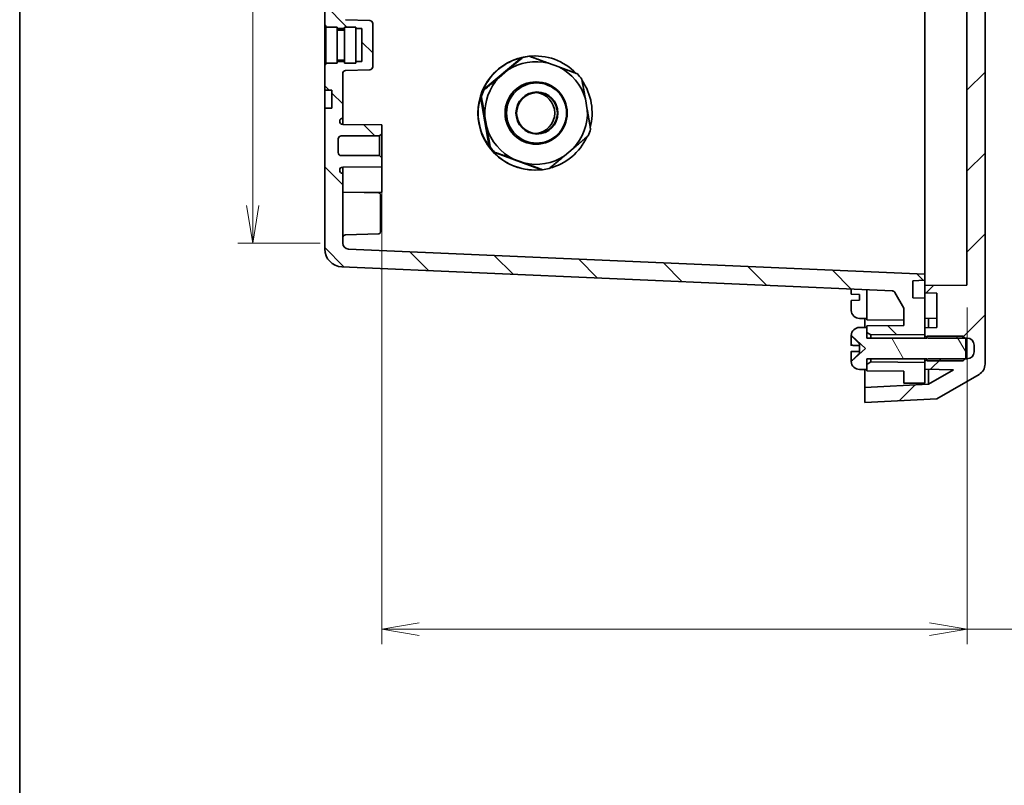
# Model space of a CAD drawing. Units: millimetres. Extents: x 0 to 4940, y 0 to 843.
# Drawn here: x 988 to 1152, y 318 to 445 of the extents above; entities that cross this region are included whole.
import ezdxf

# ---------------------------------------------------------------- set-up
doc = ezdxf.new("R2010")
doc.units = ezdxf.units.MM
for name, color, linetype, lineweight in [('Border (ISO)', 7, 'Continuous', 35), ('Dimension (ISO)', 7, 'Continuous', 18), ('Dimension (ISO) @ 1', 7, 'Continuous', 18), ('Hatch (ISO)', 1, 'Continuous', 18), ('Visible (ISO)', 7, 'Continuous', 35)]:
    doc.layers.add(name, color=color, linetype=linetype, lineweight=lineweight)
doc.styles.add('Note Text (TK)', font='MS PGothic.ttf')
doc.dimstyles.new('Default - Method 1b (TK)', dxfattribs={"dimscale": 2.5, "dimtxt": 2.5, "dimasz": 2.5, "dimexe": 1, "dimexo": 1.5, "dimgap": 1, "dimtad": 1, "dimrnd": 1e-08, "dimdsep": 46, "dimtxsty": 'Note Text (TK)', "dimblk": 'OPEN', "dimcen": 0.09, "dimdle": 5, "dimclrd": 100, "dimclre": 100, "dimclrt": 7, "dimadec": 1, "dimazin": 1, "dimtfac": 1, "dimtmove": 0, "dimatfit": 3, "dimldrblk": 'OPEN', "dimfxl": 1, "dimtolj": 1, "dimlwd": -1, "dimlwe": -1, "dimarcsym": 0})
pattern_1 = [(135.0002, (944, -24), (-6.73517, -6.73522), [])]

# ---------------------------------------------------------------- blocks, each defined once
blk = doc.blocks.new('図面枠 tk図枠')
at = {"layer": 'Border (ISO)'}
blk.add_line((14.5, 289), (14.5, 8), dxfattribs=at)
blk = doc.blocks.new('_Open')
at = {"color": 0, "linetype": 'ByBlock', "lineweight": -2}
for p, q in [((-1, 0.167), (0, 0)), ((-1, -0.167), (0, 0)), ((0, 0), (-1, 0))]:
    blk.add_line(p, q, dxfattribs=at)
blk = doc.blocks.new('*D167')
at = {"layer": 'Defpoints', "color": 0}
for p in [(1047.82, 420.5), (1145.32, 400.8), (1145.32, 343.51)]:
    blk.add_point(p, dxfattribs=at)
at = {"layer": 'Dimension (ISO)', "color": 100}
for p, q in [((1047.82, 416.75), (1047.82, 341.01)), ((1145.32, 397.05), (1145.32, 341.01)), ((1054.07, 343.51), (1139.07, 343.51)), ((1145.32, 343.51), (1275.31, 343.51))]:
    blk.add_line(p, q, dxfattribs=at)
at = {"layer": 'Dimension (ISO)', "color": 100, "xscale": 6.25, "yscale": 6.25, "zscale": 6.25, "rotation": 180}
blk.add_blockref('_Open', (1047.82, 343.51), dxfattribs=at)
at = {"layer": 'Dimension (ISO)', "color": 100, "xscale": 6.25, "yscale": 6.25, "zscale": 6.25}
blk.add_blockref('_Open', (1145.32, 343.51), dxfattribs=at)
at = {"layer": 'Dimension (ISO)', "color": 7, "insert": (1157.19, 350.94), "char_height": 6.25, "attachment_point": 4, "style": 'Note Text (TK)'}
blk.add_mtext('\\A1;\\fMS PGothic|b0|i0;{\\H7.4700;有効寸法 / Max dim. 97.5}', dxfattribs=at)
blk = doc.blocks.new('*D169')
at = {"layer": 'Defpoints', "color": 0}
for p in [(1041.32, 599.71), (1026.32, 407.8), (1041.32, 407.8)]:
    blk.add_point(p, dxfattribs=at)
at = {"layer": 'Dimension (ISO)', "color": 100}
for p, q in [((1037.57, 599.71), (1023.82, 599.71)), ((1026.32, 593.46), (1026.32, 414.05)), ((1037.57, 407.8), (1023.82, 407.8))]:
    blk.add_line(p, q, dxfattribs=at)
at = {"layer": 'Dimension (ISO)', "color": 100, "xscale": 6.25, "yscale": 6.25, "zscale": 6.25}
for p, rotation in [((1026.32, 599.71), 90), ((1026.32, 407.8), 270)]:
    blk.add_blockref('_Open', p, dxfattribs=dict(at, rotation=rotation))
at = {"layer": 'Dimension (ISO)', "color": 7, "insert": (1018.89, 447.79), "char_height": 6.25, "attachment_point": 4, "rotation": 90, "style": 'Note Text (TK)'}
blk.add_mtext('\\A1;\\fMS PGothic|b0|i0;{\\H7.4700;有効寸法 / Max dim. 191}', dxfattribs=at)

msp = doc.modelspace()

# ---------------------------------------------------------------- hatches: boundary and pattern name
at = {"layer": 'Hatch (ISO)'}
h = msp.add_hatch(dxfattribs=at)
h.set_pattern_fill('ANSI31', color=256, scale=76.2, style=0)
h.set_pattern_definition([(45, (944, -24), (-6.73519, 6.73519), [])])
edge = h.paths.add_edge_path()
edge.add_ellipse((1146.3181, 387.657), major_axis=(1.7321, 1), ratio=1, start_angle=270, end_angle=330)
edge.add_line((1148.3181, 387.657), (1148.3181, 619.8522))
edge.add_ellipse((1146.3181, 619.8522), major_axis=(0, 2), ratio=1, start_angle=270, end_angle=330)
edge.add_line((1147.3181, 621.5843), (1140.3181, 625.6257))
edge.add_line((1140.3181, 625.6257), (1128.3181, 626.2546))
edge.add_line((1128.3181, 626.2546), (1128.3181, 623.7512))
edge.add_line((1128.3181, 623.7512), (1138.928, 623.1951))
edge.add_line((1138.928, 623.1951), (1143.0972, 620.788))
edge.add_line((1143.0972, 620.788), (1138.3181, 620.7046))
edge.add_line((1138.3181, 620.7046), (1138.3181, 619.5832))
edge.add_line((1138.3181, 619.5832), (1138.3181, 619.4046))
edge.add_line((1138.3181, 619.4046), (1138.6181, 619.1556))
edge.add_line((1138.6181, 619.1556), (1138.8181, 618.9896))
edge.add_line((1138.8181, 618.9896), (1145.0034, 618.9896))
edge.add_line((1145.0034, 618.9896), (1145.3181, 618.9896))
edge.add_ellipse((1145.3181, 617.7896), major_axis=(1.2, 0), ratio=1, start_angle=0, end_angle=90, ccw=False)
edge.add_line((1146.5181, 617.7896), (1146.5181, 616.7196))
edge.add_ellipse((1145.3181, 616.7196), major_axis=(0, -1.2), ratio=1, start_angle=0, end_angle=90, ccw=False)
edge.add_line((1145.3181, 615.5196), (1145.0034, 615.5196))
edge.add_line((1145.0034, 615.5196), (1138.8181, 615.5196))
edge.add_line((1138.8181, 615.5196), (1138.6181, 615.3536))
edge.add_line((1138.6181, 615.3536), (1138.3181, 615.1046))
edge.add_line((1138.3181, 615.1046), (1138.3181, 614.9261))
edge.add_line((1138.3181, 614.9261), (1138.3181, 613.8046))
edge.add_line((1138.3181, 613.8046), (1140.3181, 613.7697))
edge.add_line((1140.3181, 613.7697), (1140.3181, 608.0397))
edge.add_line((1140.3181, 608.0397), (1138.3181, 608.0137))
edge.add_line((1138.3181, 608.0137), (1138.3181, 606.7955))
edge.add_line((1138.3181, 606.7955), (1145.3181, 606.7046))
edge.add_line((1145.3181, 606.7046), (1145.3181, 400.8046))
edge.add_line((1145.3181, 400.8046), (1138.3181, 400.7137))
edge.add_line((1138.3181, 400.7137), (1138.3181, 399.4955))
edge.add_line((1138.3181, 399.4955), (1140.3181, 399.4695))
edge.add_line((1140.3181, 399.4695), (1140.3181, 393.7395))
edge.add_line((1140.3181, 393.7395), (1138.3181, 393.7046))
edge.add_line((1138.3181, 393.7046), (1138.3181, 392.5832))
edge.add_line((1138.3181, 392.5832), (1138.3181, 392.4046))
edge.add_line((1138.3181, 392.4046), (1138.6181, 392.1556))
edge.add_line((1138.6181, 392.1556), (1138.8181, 391.9896))
edge.add_line((1138.8181, 391.9896), (1145.0034, 391.9896))
edge.add_line((1145.0034, 391.9896), (1145.3181, 391.9896))
edge.add_ellipse((1145.3181, 390.7896), major_axis=(1.2, 0), ratio=1, start_angle=0, end_angle=90, ccw=False)
edge.add_line((1146.5181, 390.7896), (1146.5181, 389.7196))
edge.add_ellipse((1145.3181, 389.7196), major_axis=(0, -1.2), ratio=1, start_angle=0, end_angle=90, ccw=False)
edge.add_line((1145.3181, 388.5196), (1145.0034, 388.5196))
edge.add_line((1145.0034, 388.5196), (1138.8181, 388.5196))
edge.add_line((1138.8181, 388.5196), (1138.6181, 388.3536))
edge.add_line((1138.6181, 388.3536), (1138.3181, 388.1046))
edge.add_line((1138.3181, 388.1046), (1138.3181, 387.9261))
edge.add_line((1138.3181, 387.9261), (1138.3181, 386.8046))
edge.add_line((1138.3181, 386.8046), (1143.0972, 386.7212))
edge.add_line((1143.0972, 386.7212), (1138.928, 384.3141))
edge.add_line((1138.928, 384.3141), (1128.3181, 383.758))
edge.add_line((1128.3181, 383.758), (1128.3181, 381.2546))
edge.add_line((1128.3181, 381.2546), (1140.3181, 381.8835))
edge.add_line((1140.3181, 381.8835), (1147.3181, 385.925))
h = msp.add_hatch(dxfattribs=at)
h.set_pattern_fill('ANSI31', color=256, scale=76.2, angle=90.00021, style=0)
h.set_pattern_definition(pattern_1)
edge = h.paths.add_edge_path()
edge.add_line((1043.5181, 438.0046), (1043.5181, 437.7546))
edge.add_line((1043.5181, 437.7546), (1041.6181, 437.7546))
edge.add_line((1041.6181, 437.7546), (1041.6181, 438.0046))
edge.add_line((1041.6181, 438.0046), (1040.4181, 438.0046))
edge.add_line((1040.4181, 438.0046), (1040.4181, 437.7546))
edge.add_line((1040.4181, 437.7546), (1038.5181, 437.7546))
edge.add_line((1038.5181, 437.7546), (1038.5181, 437.5046))
edge.add_line((1038.5181, 437.5046), (1038.3181, 437.5046))
edge.add_line((1038.3181, 437.5046), (1038.3181, 433.2546))
edge.add_line((1038.3181, 433.2546), (1039.5181, 433.2504))
edge.add_line((1039.5181, 433.2504), (1039.5181, 430.2588))
edge.add_line((1039.5181, 430.2588), (1038.3181, 430.2546))
edge.add_line((1038.3181, 430.2546), (1038.3181, 406.8398))
edge.add_ellipse((1041.3181, 406.8398), major_axis=(0, -3), ratio=1, start_angle=270, end_angle=357.5)
edge.add_line((1041.1872, 403.8426), (1132.8857, 399.839))
edge.add_ellipse((1132.8639, 399.3395), major_axis=(0.4995, -0.0218), ratio=1, start_angle=32.5, end_angle=90, ccw=False)
edge.add_line((1133.2969, 399.5895), (1134.8181, 396.9546))
edge.add_line((1134.8181, 396.9546), (1134.8181, 394.0546))
edge.add_line((1134.8181, 394.0546), (1128.6181, 394.0046))
edge.add_line((1128.6181, 394.0046), (1128.6181, 393.7546))
edge.add_line((1128.6181, 393.7546), (1128.6181, 392.9046))
edge.add_line((1128.6181, 392.9046), (1129.3181, 392.5046))
edge.add_line((1129.3181, 392.5046), (1138.3181, 392.5832))
edge.add_line((1138.3181, 392.5832), (1138.3181, 393.7046))
edge.add_line((1138.3181, 393.7046), (1138.3181, 398.6047))
edge.add_line((1138.3181, 398.6047), (1136.3181, 398.7095))
edge.add_line((1136.3181, 398.7095), (1136.3181, 401.4998))
edge.add_line((1136.3181, 401.4998), (1138.3181, 401.6047))
edge.add_line((1138.3181, 401.6047), (1138.3181, 402.6047))
edge.add_line((1138.3181, 402.6047), (1042.2745, 406.798))
edge.add_ellipse((1042.3181, 407.7971), major_axis=(-0.999, 0.0436), ratio=1, start_angle=2.5, end_angle=90, ccw=False)
edge.add_line((1041.3181, 407.7971), (1041.3181, 419.4046))
edge.add_line((1041.3181, 419.4046), (1041.3137, 419.4046))
edge.add_ellipse((1041.3181, 419.9046), major_axis=(-0.5, 0.0044), ratio=1, start_angle=0.5, end_angle=90, ccw=False)
edge.add_line((1040.8181, 419.9046), (1040.8181, 419.9479))
edge.add_ellipse((1041.3181, 419.9479), major_axis=(0, 0.5), ratio=1, start_angle=0.5, end_angle=90, ccw=False)
edge.add_line((1041.3137, 420.4478), (1047.8181, 420.5046))
edge.add_line((1047.8181, 420.5046), (1047.8181, 422.0046))
edge.add_line((1047.8181, 422.0046), (1047.4681, 422.3546))
edge.add_line((1047.4681, 422.3546), (1041.0681, 422.3546))
edge.add_ellipse((1041.0681, 422.8546), major_axis=(-0.5, 0), ratio=1, start_angle=0, end_angle=90, ccw=False)
edge.add_line((1040.5681, 422.8546), (1040.5681, 425.1546))
edge.add_ellipse((1041.0681, 425.1546), major_axis=(0, 0.5), ratio=1, start_angle=0, end_angle=90, ccw=False)
edge.add_line((1041.0681, 425.6546), (1047.4681, 425.6546))
edge.add_line((1047.4681, 425.6546), (1047.8181, 426.0046))
edge.add_line((1047.8181, 426.0046), (1047.8181, 427.5046))
edge.add_line((1047.8181, 427.5046), (1041.3137, 427.5614))
edge.add_ellipse((1041.3181, 428.0614), major_axis=(-0.5, 0.0044), ratio=1, start_angle=0.5, end_angle=90, ccw=False)
edge.add_line((1040.8181, 428.0614), (1040.8181, 428.1046))
edge.add_ellipse((1041.3181, 428.1046), major_axis=(0, 0.5), ratio=1, start_angle=0.5, end_angle=90, ccw=False)
edge.add_line((1041.3137, 428.6046), (1041.3181, 428.6046))
edge.add_line((1041.3181, 428.6046), (1041.3181, 436.0218))
edge.add_ellipse((1041.8181, 436.0218), major_axis=(0, 0.5), ratio=1, start_angle=2, end_angle=90, ccw=False)
edge.add_line((1041.8006, 436.5215), (1045.8355, 436.6624))
edge.add_ellipse((1045.8181, 437.1621), major_axis=(0.4997, 0.0174), ratio=1, start_angle=270, end_angle=358)
edge.add_line((1046.3181, 437.1621), (1046.3181, 444.3472))
edge.add_ellipse((1045.8181, 444.3472), major_axis=(0, 0.5), ratio=1, start_angle=270, end_angle=358)
edge.add_line((1045.8355, 444.8469), (1041.8006, 444.9878))
edge.add_ellipse((1041.8181, 445.4875), major_axis=(-0.4997, 0.0174), ratio=1, start_angle=2, end_angle=90, ccw=False)
edge.add_line((1041.3181, 445.4875), (1041.3181, 562.0218))
edge.add_ellipse((1041.8181, 562.0218), major_axis=(0, 0.5), ratio=1, start_angle=2, end_angle=90, ccw=False)
edge.add_line((1041.8006, 562.5215), (1045.8355, 562.6624))
edge.add_ellipse((1045.8181, 563.1621), major_axis=(0.4997, 0.0174), ratio=1, start_angle=270, end_angle=358)
edge.add_line((1046.3181, 563.1621), (1046.3181, 570.3472))
edge.add_ellipse((1045.8181, 570.3472), major_axis=(0, 0.5), ratio=1, start_angle=270, end_angle=358)
edge.add_line((1045.8355, 570.8469), (1041.8006, 570.9878))
edge.add_ellipse((1041.8181, 571.4875), major_axis=(-0.4997, 0.0174), ratio=1, start_angle=2, end_angle=90, ccw=False)
edge.add_line((1041.3181, 571.4875), (1041.3181, 578.9046))
edge.add_line((1041.3181, 578.9046), (1041.3137, 578.9046))
edge.add_ellipse((1041.3181, 579.4046), major_axis=(-0.5, 0.0044), ratio=1, start_angle=0.5, end_angle=90, ccw=False)
edge.add_line((1040.8181, 579.4046), (1040.8181, 579.4479))
edge.add_ellipse((1041.3181, 579.4479), major_axis=(0, 0.5), ratio=1, start_angle=0.5, end_angle=90, ccw=False)
edge.add_line((1041.3137, 579.9478), (1047.8181, 580.0046))
edge.add_line((1047.8181, 580.0046), (1047.8181, 581.5046))
edge.add_line((1047.8181, 581.5046), (1047.4681, 581.8546))
edge.add_line((1047.4681, 581.8546), (1041.0681, 581.8546))
edge.add_ellipse((1041.0681, 582.3546), major_axis=(-0.5, 0), ratio=1, start_angle=0, end_angle=90, ccw=False)
edge.add_line((1040.5681, 582.3546), (1040.5681, 584.6546))
edge.add_ellipse((1041.0681, 584.6546), major_axis=(0, 0.5), ratio=1, start_angle=0, end_angle=90, ccw=False)
edge.add_line((1041.0681, 585.1546), (1047.4681, 585.1546))
edge.add_line((1047.4681, 585.1546), (1047.8181, 585.5046))
edge.add_line((1047.8181, 585.5046), (1047.8181, 587.0046))
edge.add_line((1047.8181, 587.0046), (1041.3137, 587.0614))
edge.add_ellipse((1041.3181, 587.5614), major_axis=(-0.5, 0.0044), ratio=1, start_angle=0.5, end_angle=90, ccw=False)
edge.add_line((1040.8181, 587.5614), (1040.8181, 587.6046))
edge.add_ellipse((1041.3181, 587.6046), major_axis=(0, 0.5), ratio=1, start_angle=0.5, end_angle=90, ccw=False)
edge.add_line((1041.3137, 588.1046), (1041.3181, 588.1046))
edge.add_line((1041.3181, 588.1046), (1041.3181, 599.7122))
edge.add_ellipse((1042.3181, 599.7122), major_axis=(0, 1), ratio=1, start_angle=2.5, end_angle=90, ccw=False)
edge.add_line((1042.2745, 600.7112), (1138.3181, 604.9046))
edge.add_line((1138.3181, 604.9046), (1138.3181, 605.9046))
edge.add_line((1138.3181, 605.9046), (1136.3181, 606.0094))
edge.add_line((1136.3181, 606.0094), (1136.3181, 608.7998))
edge.add_line((1136.3181, 608.7998), (1138.3181, 608.9046))
edge.add_line((1138.3181, 608.9046), (1138.3181, 613.8046))
edge.add_line((1138.3181, 613.8046), (1138.3181, 614.9261))
edge.add_line((1138.3181, 614.9261), (1129.3181, 615.0046))
edge.add_line((1129.3181, 615.0046), (1128.6181, 614.6046))
edge.add_line((1128.6181, 614.6046), (1128.6181, 613.7546))
edge.add_line((1128.6181, 613.7546), (1128.6181, 613.5046))
edge.add_line((1128.6181, 613.5046), (1134.8181, 613.4546))
edge.add_line((1134.8181, 613.4546), (1134.8181, 610.5546))
edge.add_line((1134.8181, 610.5546), (1133.2969, 607.9198))
edge.add_ellipse((1132.8639, 608.1698), major_axis=(-0.25, -0.433), ratio=1, start_angle=32.5, end_angle=90, ccw=False)
edge.add_line((1132.8857, 607.6702), (1041.1872, 603.6666))
edge.add_ellipse((1041.3181, 600.6695), major_axis=(-2.9971, -0.1309), ratio=1, start_angle=270, end_angle=357.5)
edge.add_line((1038.3181, 600.6695), (1038.3181, 577.2546))
edge.add_line((1038.3181, 577.2546), (1039.5181, 577.2504))
edge.add_line((1039.5181, 577.2504), (1039.5181, 574.2588))
edge.add_line((1039.5181, 574.2588), (1038.3181, 574.2546))
edge.add_line((1038.3181, 574.2546), (1038.3181, 570.0046))
edge.add_line((1038.3181, 570.0046), (1038.5181, 570.0046))
edge.add_line((1038.5181, 570.0046), (1038.5181, 569.7546))
edge.add_line((1038.5181, 569.7546), (1040.4181, 569.7546))
edge.add_line((1040.4181, 569.7546), (1040.4181, 569.5046))
edge.add_line((1040.4181, 569.5046), (1041.6181, 569.5046))
edge.add_line((1041.6181, 569.5046), (1041.6181, 569.7546))
edge.add_line((1041.6181, 569.7546), (1043.5181, 569.7546))
edge.add_line((1043.5181, 569.7546), (1043.5181, 569.5046))
edge.add_line((1043.5181, 569.5046), (1044.5181, 569.5046))
edge.add_line((1044.5181, 569.5046), (1044.5181, 564.0046))
edge.add_line((1044.5181, 564.0046), (1043.5181, 564.0046))
edge.add_line((1043.5181, 564.0046), (1043.5181, 563.7546))
edge.add_line((1043.5181, 563.7546), (1041.6181, 563.7546))
edge.add_line((1041.6181, 563.7546), (1041.6181, 564.0046))
edge.add_line((1041.6181, 564.0046), (1040.4181, 564.0046))
edge.add_line((1040.4181, 564.0046), (1040.4181, 563.7546))
edge.add_line((1040.4181, 563.7546), (1038.5181, 563.7546))
edge.add_line((1038.5181, 563.7546), (1038.5181, 563.5046))
edge.add_line((1038.5181, 563.5046), (1038.3181, 563.5046))
edge.add_line((1038.3181, 563.5046), (1038.3181, 444.0046))
edge.add_line((1038.3181, 444.0046), (1038.5181, 444.0046))
edge.add_line((1038.5181, 444.0046), (1038.5181, 443.7546))
edge.add_line((1038.5181, 443.7546), (1040.4181, 443.7546))
edge.add_line((1040.4181, 443.7546), (1040.4181, 443.5046))
edge.add_line((1040.4181, 443.5046), (1041.6181, 443.5046))
edge.add_line((1041.6181, 443.5046), (1041.6181, 443.7546))
edge.add_line((1041.6181, 443.7546), (1043.5181, 443.7546))
edge.add_line((1043.5181, 443.7546), (1043.5181, 443.5046))
edge.add_line((1043.5181, 443.5046), (1044.5181, 443.5046))
edge.add_line((1044.5181, 443.5046), (1044.5181, 438.0046))
edge.add_line((1044.5181, 438.0046), (1043.5181, 438.0046))
h = msp.add_hatch(dxfattribs=at)
h.set_pattern_fill('ANSI31', color=256, scale=76.2, angle=75.000175, style=0)
h.set_pattern_definition([(120.0002, (944, -24), (-8.24888, -4.76253), [])])
edge = h.paths.add_edge_path()
edge.add_line((1138.6181, 388.2046), (1144.6884, 388.2046))
edge.add_line((1144.6884, 388.2046), (1145.0034, 388.5196))
edge.add_line((1145.0034, 388.5196), (1145.1181, 388.6343))
edge.add_line((1145.1181, 388.6343), (1145.1181, 391.875))
edge.add_line((1145.1181, 391.875), (1145.0034, 391.9896))
edge.add_line((1145.0034, 391.9896), (1144.6884, 392.3046))
edge.add_line((1144.6884, 392.3046), (1138.6181, 392.3046))
edge.add_line((1138.6181, 392.3046), (1138.6181, 392.1556))
edge.add_line((1138.6181, 392.1556), (1138.6181, 391.9546))
edge.add_line((1138.6181, 391.9546), (1128.6181, 391.9546))
edge.add_line((1128.6181, 391.9546), (1128.6181, 392.9046))
edge.add_line((1128.6181, 392.9046), (1128.6181, 393.7546))
edge.add_line((1128.6181, 393.7546), (1127.5681, 393.7537))
edge.add_line((1127.5681, 393.7537), (1127.4204, 393.7537))
edge.add_ellipse((1127.4204, 392.3537), major_axis=(-1.4, 0), ratio=1, start_angle=270, end_angle=356.450535)
edge.add_ellipse((1128.6181, 392.2794), major_axis=(-0.161, -2.595), ratio=1, start_angle=270, end_angle=272.277477)
edge.add_line((1126.0187, 392.3371), (1126.1585, 392.331))
edge.add_line((1126.1585, 392.331), (1128.4181, 390.2546))
edge.add_line((1128.4181, 390.2546), (1126.1585, 388.1782))
edge.add_line((1126.1585, 388.1782), (1126.0187, 388.1721))
edge.add_ellipse((1128.6181, 388.2298), major_axis=(0.0577, -2.5994), ratio=1, start_angle=270, end_angle=272.277477)
edge.add_ellipse((1127.4204, 388.1555), major_axis=(0.0867, -1.3973), ratio=1, start_angle=270, end_angle=356.450535)
edge.add_line((1127.4204, 386.7555), (1127.5681, 386.7555))
edge.add_line((1127.5681, 386.7555), (1128.6181, 386.7546))
edge.add_line((1128.6181, 386.7546), (1128.6181, 387.6046))
edge.add_line((1128.6181, 387.6046), (1128.6181, 388.5546))
edge.add_line((1128.6181, 388.5546), (1138.6181, 388.5546))
edge.add_line((1138.6181, 388.5546), (1138.6181, 388.3536))
edge.add_line((1138.6181, 388.3536), (1138.6181, 388.2046))
h = msp.add_hatch(dxfattribs=at)
h.set_pattern_fill('ANSI31', color=256, scale=76.2, angle=90.00021, style=0)
h.set_pattern_definition(pattern_1)
h.paths.add_polyline_path([(1129.3181, 388.0046), (1128.6181, 387.6046), (1128.6181, 386.7546), (1128.6181, 386.5046), (1134.8181, 386.4546), (1134.8181, 384.4852), (1138.3181, 384.4546), (1138.3181, 386.8046), (1138.3181, 387.9261)])

# ---------------------------------------------------------------- linework, layer by layer
at = {"layer": 'Visible (ISO)'}
for p, q in [((1148.3181, 387.657), (1148.3181, 619.8522)), ((1145.3181, 606.7046), (1145.3181, 400.8046)), ((1138.3181, 597.9112), (1138.3181, 409.598)), ((1038.3181, 563.5046), (1038.3181, 444.0046)), ((1045.8355, 444.8469), (1041.8006, 444.9878)), ((1038.3181, 444.0046), (1038.5181, 444.0046)), ((1038.3181, 437.5046), (1038.3181, 444.0046)), ((1038.5181, 444.0046), (1038.5181, 443.7546)), ((1038.5181, 443.7546), (1038.5181, 437.7546)), ((1040.4181, 443.7546), (1038.5181, 443.7546)), ((1040.4181, 443.7546), (1040.4181, 437.7546)), ((1040.4181, 443.5046), (1041.6181, 443.5046)), ((1041.6181, 443.2546), (1040.4181, 443.2546)), ((1041.6181, 443.7546), (1041.6181, 437.7546)), ((1043.5181, 443.7546), (1041.6181, 443.7546)), ((1043.5181, 443.7546), (1043.5181, 437.7546)), ((1043.5181, 443.5046), (1044.5181, 443.5046)), ((1044.5181, 443.5046), (1044.5181, 438.0046)), ((1046.3181, 437.1621), (1046.3181, 444.3472)), ((1041.6181, 438.2546), (1040.4181, 438.2546)), ((1041.6181, 438.0046), (1040.4181, 438.0046)), ((1044.5181, 438.0046), (1043.5181, 438.0046)), ((1064.6743, 433.2504), (1071.1754, 438.696)), ((1071.1754, 438.696), (1071.3063, 438.696)), ((1072.3087, 438.8945), (1072.4395, 438.8945)), ((1073.3181, 438.9546), (1073.3748, 438.9546)), ((1038.5181, 437.5046), (1038.3181, 437.5046)), ((1038.3181, 437.5046), (1038.3181, 433.2546)), ((1040.4181, 437.7546), (1038.5181, 437.7546)), ((1038.5181, 437.7546), (1038.5181, 437.5046)), ((1043.5181, 437.7546), (1041.6181, 437.7546)), ((1041.8006, 436.5215), (1045.8355, 436.6624)), ((1068.7937, 436.5657), (1067.3789, 435.3806)), ((1077.3175, 437.1212), (1075.5847, 437.7551)), ((1041.3181, 428.6046), (1041.3181, 436.0218)), ((1038.3181, 433.2546), (1039.5181, 433.2504)), ((1038.3181, 432.7546), (1038.3181, 433.2546)), ((1039.5181, 433.2504), (1039.5181, 430.2588)), ((1064.6743, 433.2504), (1064.8052, 433.2504)), ((1073.2876, 434.4546), (1073.6147, 434.4546)), ((1038.3181, 430.7546), (1038.3181, 432.7546)), ((1064.2794, 432.1688), (1064.4103, 432.1688)), ((1065.7405, 423.8105), (1064.2794, 432.1688)), ((1082.06, 430.0101), (1081.742, 431.8291)), ((1038.3181, 430.2546), (1038.3181, 430.7546)), ((1039.5181, 430.2588), (1038.3181, 430.2546)), ((1038.3181, 430.2546), (1038.3181, 406.8398)), ((1041.3137, 428.6046), (1041.3181, 428.6046)), ((1041.3181, 428.6046), (1041.3181, 427.5613)), ((1065.0124, 428.8991), (1065.3303, 427.0801)), ((1040.8181, 428.0614), (1040.8181, 428.1046)), ((1047.8181, 427.5046), (1041.3137, 427.5614)), ((1047.8181, 426.0046), (1047.8181, 427.5046)), ((1040.5681, 422.8546), (1040.5681, 425.1546)), ((1041.0681, 425.6546), (1047.4681, 425.6546)), ((1047.4681, 425.6546), (1047.8181, 426.0046)), ((1047.4681, 422.3546), (1047.4681, 425.6546)), ((1047.8181, 426.0046), (1047.8181, 422.0046)), ((1065.7405, 423.8105), (1065.8713, 423.8105)), ((1073.2876, 424.4546), (1073.6147, 424.4546)), ((1078.2787, 422.3435), (1079.6935, 423.5286)), ((1047.4681, 422.3546), (1041.0681, 422.3546)), ((1047.8181, 422.0046), (1047.4681, 422.3546)), ((1047.8181, 420.5046), (1047.8181, 422.0046)), ((1066.4788, 422.9274), (1066.6097, 422.9274)), ((1074.441, 420.0147), (1066.4788, 422.9274)), ((1069.7549, 421.788), (1071.4877, 421.1541)), ((1040.8181, 419.9046), (1040.8181, 419.9479)), ((1041.3137, 420.4478), (1047.8181, 420.5046)), ((1041.3181, 420.4479), (1041.3181, 419.4046)), ((1047.8181, 416.2546), (1047.8181, 420.5046)), ((1073.3181, 419.9546), (1073.3748, 419.9546)), ((1074.441, 420.0147), (1074.5718, 420.0147)), ((1041.3181, 419.4046), (1041.3137, 419.4046)), ((1041.3181, 407.7971), (1041.3181, 419.4046)), ((1047.8181, 416.2546), (1041.3181, 416.1979)), ((1047.3286, 416.1447), (1044.9088, 416.2292)), ((1047.6181, 415.8449), (1047.6181, 409.6643)), ((1047.3286, 409.3645), (1041.8006, 409.1715)), ((1138.3181, 402.6047), (1138.3181, 409.598)), ((1138.3181, 402.6047), (1042.2745, 406.798)), ((1041.1872, 403.8426), (1132.8857, 399.839)), ((1138.3181, 401.6047), (1138.3181, 402.6047)), ((1136.3181, 401.4998), (1138.3181, 401.6047)), ((1136.3181, 398.7095), (1136.3181, 401.4998)), ((1138.3181, 401.6047), (1138.3181, 400.7137)), ((1145.3181, 400.8046), (1138.3181, 400.7137)), ((1138.3181, 400.7137), (1138.3181, 399.4955)), ((1126.0181, 399.2871), (1126.0181, 400.1388)), ((1126.0181, 399.2871), (1126.0187, 399.2871)), ((1126.0231, 399.287), (1127.4181, 399.2383)), ((1127.4181, 398.271), (1127.4181, 399.2383)), ((1128.6181, 395.0046), (1128.6181, 400.0253)), ((1133.2969, 399.5895), (1134.8181, 396.9546)), ((1138.3181, 398.6047), (1136.3181, 398.7095)), ((1138.3181, 399.4955), (1140.3181, 399.4695)), ((1138.3181, 399.4955), (1138.3181, 398.6047)), ((1138.3181, 392.5832), (1138.3181, 398.6047)), ((1140.3181, 399.4695), (1140.3181, 393.7395)), ((1126.0187, 398.2221), (1126.0181, 398.2221)), ((1126.0181, 396.8011), (1126.0181, 398.2221)), ((1127.4181, 398.271), (1126.0231, 398.2222)), ((1126.0187, 396.6721), (1126.0187, 396.7413)), ((1134.8181, 396.9546), (1134.8181, 394.0546)), ((1127.4204, 395.2555), (1127.5681, 395.2555)), ((1127.5681, 393.7537), (1127.4204, 393.7537)), ((1127.5681, 395.2555), (1128.6181, 395.2546)), ((1128.6181, 393.7546), (1127.5681, 393.7537)), ((1128.3181, 393.7543), (1128.3181, 395.2549)), ((1128.6181, 395.0046), (1134.8181, 394.9546)), ((1134.8181, 394.0546), (1128.6181, 394.0046)), ((1128.6181, 394.0046), (1128.6181, 392.9046)), ((1128.6181, 391.9546), (1128.6181, 393.7546)), ((1138.3181, 395.3046), (1140.3181, 395.2697)), ((1140.3181, 393.7395), (1138.3181, 393.7046)), ((1138.3181, 393.7046), (1138.3181, 392.4046)), ((1138.928, 393.7153), (1138.928, 395.294)), ((1126.0181, 391.3046), (1126.0181, 392.2081)), ((1126.0187, 392.3371), (1126.1585, 392.331)), ((1126.0187, 392.2679), (1126.0187, 392.3371)), ((1126.1585, 392.331), (1128.4181, 390.2546)), ((1126.1585, 392.331), (1126.1585, 392.2632)), ((1128.6181, 392.9046), (1129.3181, 392.5046)), ((1129.3181, 392.5046), (1138.3181, 392.5832)), ((1129.3181, 391.9546), (1129.3181, 392.5046)), ((1138.3181, 392.4046), (1138.8181, 391.9896)), ((1138.3181, 392.4046), (1138.3181, 391.9546)), ((1144.6884, 392.3046), (1138.6181, 392.3046)), ((1138.6181, 392.3046), (1138.6181, 391.9546)), ((1145.1181, 391.875), (1144.6884, 392.3046)), ((1126.0181, 391.3046), (1126.0181, 390.7871)), ((1127.4181, 390.7383), (1127.4181, 389.771)), ((1138.6181, 391.9546), (1128.6181, 391.9546)), ((1138.8181, 391.9896), (1145.3181, 391.9896)), ((1145.1181, 388.6343), (1145.1181, 391.875)), ((1146.5181, 390.7896), (1146.5181, 389.7196)), ((1126.0181, 389.7221), (1126.0181, 389.2046)), ((1126.0181, 388.3011), (1126.0181, 389.2046)), ((1128.4181, 390.2546), (1126.1585, 388.1782)), ((1126.0187, 388.1721), (1126.0187, 388.2413)), ((1126.1585, 388.1782), (1126.0187, 388.1721)), ((1126.1585, 388.246), (1126.1585, 388.1782)), ((1128.6181, 386.7546), (1128.6181, 388.5546)), ((1128.6181, 388.5546), (1138.6181, 388.5546)), ((1129.3181, 388.0046), (1128.6181, 387.6046)), ((1128.6181, 387.6046), (1128.6181, 386.5046)), ((1129.3181, 388.0046), (1129.3181, 388.5546)), ((1138.3181, 387.9261), (1129.3181, 388.0046)), ((1138.3181, 388.5546), (1138.3181, 388.1046)), ((1138.8181, 388.5196), (1138.3181, 388.1046)), ((1138.3181, 388.1046), (1138.3181, 386.8046)), ((1138.3181, 384.4546), (1138.3181, 387.9261)), ((1138.6181, 388.5546), (1138.6181, 388.2046)), ((1138.6181, 388.2046), (1144.6884, 388.2046)), ((1145.3181, 388.5196), (1138.8181, 388.5196)), ((1144.6884, 388.2046), (1145.1181, 388.6343)), ((1127.4204, 386.7555), (1127.5681, 386.7555)), ((1127.5681, 386.7555), (1128.6181, 386.7546)), ((1128.3181, 383.758), (1128.3181, 386.7549)), ((1128.6181, 386.5046), (1134.8181, 386.4546)), ((1134.8181, 386.4546), (1134.8181, 384.4852)), ((1138.3181, 386.8046), (1143.0972, 386.7212)), ((1138.928, 384.3141), (1138.928, 386.794)), ((1143.0972, 386.7212), (1138.928, 384.3141)), ((1140.3181, 381.8835), (1147.3181, 385.925)), ((1138.928, 384.3141), (1128.3181, 383.758)), ((1134.8181, 384.4852), (1138.3181, 384.4546)), ((1128.3181, 383.758), (1128.3181, 381.2546)), ((1128.3181, 381.2546), (1140.3181, 381.8835))]:
    msp.add_line(p, q, dxfattribs=at)
for centre, radius, start, end in [((1045.8181, 444.3472), 0.5, 0, 88), ((1041.8181, 436.0218), 0.5, 92, 180), ((1045.8181, 437.1621), 0.5, 272, 0), ((1041.3181, 428.1046), 0.5, 90.5, 180), ((1041.3181, 428.0614), 0.5, 180, 269.5), ((1041.0681, 425.1546), 0.5, 90, 180), ((1041.0681, 422.8546), 0.5, 180, 270), ((1041.3181, 419.9479), 0.5, 90.5, 180), ((1041.3181, 419.9046), 0.5, 180, 269.5), ((1047.3181, 415.8449), 0.3, 0, 88), ((1041.8181, 408.6718), 0.5, 92, 180), ((1047.3181, 409.6643), 0.3, 272, 0), ((1041.3181, 406.8398), 3, 180, 267.5), ((1042.3181, 407.7971), 1, 180, 267.5), ((1132.8639, 399.3395), 0.5, 30, 87.5), ((1128.6181, 396.7298), 2.6, 181.271988, 183.549465), ((1127.4204, 396.6555), 1.4, 183.549465, 270), ((1127.4204, 392.3537), 1.4, 90, 176.450535), ((1128.6181, 392.2794), 2.6, 176.450535, 178.728012), ((1145.3181, 390.7896), 1.2, 0, 90), ((1145.3181, 389.7196), 1.2, 270, 0), ((1128.6181, 388.2298), 2.6, 181.271988, 183.549465), ((1127.4204, 388.1555), 1.4, 183.549465, 270), ((1146.3181, 387.657), 2, 300, 0)]:
    msp.add_arc(centre, radius, start, end, dxfattribs=at)
for centre, major_axis, start_param, end_param in [((1073.3181, 429.4546), (0, 9.5), 0, 3.14159265), ((1073.3748, 429.4546), (0, 9.5), 0.23385899, 1.15976844), ((1073.5362, 429.4546), (0, 8.55), 6.04100186, 6.87179863), ((1073.5057, 429.4546), (0, 9.5), 0.11257089, 0.23385899), ((1073.3748, 429.4546), (0, 9.5), 5.48081457, 6.3957562), ((1073.5362, 429.4546), (0, -8.55), 1.85221165, 2.68300843), ((1073.5362, 429.4546), (0, 8.55), 0.8050141, 1.63581088), ((1073.5057, 429.4546), (0, 9.5), 5.34855865, 5.46984674), ((1073.3748, 429.4546), (0, 9.5), 4.45509645, 5.31627317), ((1073.5057, 429.4546), (0, -9.5), 4.3013611, 4.42264919), ((1073.3181, 429.4546), (0, 5.188), 5.57512422, 6.26214436), ((1073.3748, 429.4546), (0, -9.5), 4.42264919, 5.34855865), ((1073.2439, 429.4546), (0, -3.4), 0.06425147, 3.07734119), ((1073.5362, 429.4546), (0, -8.55), 0.8050141, 1.63581088), ((1073.5362, 429.4546), (0, 8.55), 1.85221165, 2.68300843), ((1073.5057, 429.4546), (0, 9.5), 4.3013611, 4.42264919), ((1073.3181, 429.4546), (0, -5.188), 0.02104094, 0.70806108), ((1073.3748, 429.4546), (0, -9.5), 0.25424777, 1.13892261), ((1073.5057, 429.4546), (0, -9.5), 5.34855865, 5.46984674), ((1073.3748, 429.4546), (0, -9.5), 5.46984674, 6.3957562), ((1073.5362, 429.4546), (0, -8.55), 6.04100186, 6.87179863), ((1073.5057, 429.4546), (0, -9.5), 0.11257089, 0.23385899)]:
    msp.add_ellipse(centre, major_axis=major_axis, ratio=0.99904822, start_param=start_param, end_param=end_param, dxfattribs=at)
for centre, major_axis in [((1073.5362, 429.4546), (0, 5.188)), ((1073.6147, 429.4546), (0, -5)), ((1073.6801, 429.4546), (0, 3.5)), ((1073.6801, 429.4546), (0, 3.4))]:
    msp.add_ellipse(centre, major_axis=major_axis, ratio=0.99904822, dxfattribs=at)
for points, weights in [([(1071.3063, 438.696), (1069.9929, 437.5748), (1068.7937, 436.5657)], [1.05332183775, 1.04412153631, 1]), ([(1075.5847, 437.7551), (1074.1039, 438.2948), (1072.4395, 438.8945)], [1, 1.04412153631, 1.05332183775]), ([(1080.4016, 435.9818), (1078.7874, 436.5815), (1077.3175, 437.1212)], [1.05332183775, 1.04412153631, 1]), ([(1067.3789, 435.3806), (1066.1688, 434.3715), (1064.8052, 433.2504)], [1, 1.04412153631, 1.05332183775]), ([(1081.742, 431.8291), (1081.4659, 433.3779), (1081.14, 435.0987)], [1, 1.04412153631, 1.05332183775]), ([(1064.4103, 432.1688), (1064.7362, 430.4479), (1065.0124, 428.8991)], [1.05332183775, 1.04412153631, 1]), ([(1082.601, 426.7404), (1082.3253, 428.4613), (1082.06, 430.0101)], [1.05332183775, 1.04412153631, 1]), ([(1065.3303, 427.0801), (1065.5956, 425.5314), (1065.8713, 423.8105)], [1, 1.04412153631, 1.05332183775]), ([(1079.6935, 423.5286), (1080.8927, 424.5377), (1082.2061, 425.6589)], [1, 1.04412153631, 1.05332183775]), ([(1066.6097, 422.9274), (1068.2741, 422.3277), (1069.7549, 421.788)], [1.05332183775, 1.04412153631, 1]), ([(1075.705, 420.2132), (1077.0686, 421.3344), (1078.2787, 422.3435)], [1.05332183775, 1.04412153631, 1]), ([(1071.4877, 421.1541), (1072.9576, 420.6144), (1074.5718, 420.0147)], [1, 1.04412153631, 1.05332183775]), ([(1126.1585, 392.2632), (1126.8165, 391.6456), (1127.1605, 391.3046)], [1.19985381004, 1.58575965915, 1.90626778515]), ([(1127.2662, 390.7436), (1127.3491, 390.7407), (1127.4181, 390.7383)], [1.02934616585, 1.01791951701, 1]), ([(1127.1605, 389.2046), (1126.8165, 388.8636), (1126.1585, 388.246)], [1.90626778515, 1.58575965918, 1.19985381012]), ([(1127.4181, 389.771), (1127.3491, 389.7686), (1127.2662, 389.7657)], [1, 1.01791951701, 1.02934616585])]:
    msp.add_rational_spline(points, weights, degree=2, dxfattribs=at)
for points, knots in [([(1069.5567, 432.7786), (1069.8466, 433.1047), (1070.1794, 433.3926), (1070.9888, 433.9254), (1071.4811, 434.1465), (1072.4165, 434.3972), (1072.852, 434.4546), (1073.2876, 434.4546)], [7.986739027, 7.986739027, 7.986739027, 7.986739027, 8.24865891, 8.24865891, 8.56871184, 8.56871184, 8.830396615, 8.830396615, 8.830396615, 8.830396615]), ([(1073.2876, 424.4546), (1072.7547, 424.4546), (1072.222, 424.5407), (1071.2104, 424.8764), (1070.7318, 425.1259), (1070.0328, 425.6471), (1069.7819, 425.8773), (1069.5567, 426.1306)], [5.688803962, 5.688803962, 5.688803962, 5.688803962, 6.008938214, 6.008938214, 6.329045753, 6.329045753, 6.53246155, 6.53246155, 6.53246155, 6.53246155]), ([(1127.1605, 391.3046), (1127.2157, 391.2499), (1127.2683, 391.1937), (1127.3435, 391.1003), (1127.3744, 391.0572), (1127.4192, 390.9725), (1127.4325, 390.9308), (1127.4325, 390.8593), (1127.4192, 390.8283), (1127.3744, 390.7815), (1127.3435, 390.7653), (1127.2979, 390.7503), (1127.2824, 390.7465), (1127.2662, 390.7436)], [0.2818429191, 0.2818429191, 0.2818429191, 0.2818429191, 0.3033988327, 0.3033988327, 0.3185665707, 0.3185665707, 0.3337343087, 0.3337343087, 0.3489020468, 0.3489020468, 0.3640697848, 0.3640697848, 0.371178036, 0.371178036, 0.371178036, 0.371178036]), ([(1127.2662, 389.7657), (1127.2824, 389.7628), (1127.2979, 389.7589), (1127.3435, 389.7439), (1127.3744, 389.7278), (1127.4192, 389.6809), (1127.4325, 389.6499), (1127.4325, 389.5784), (1127.4192, 389.5367), (1127.3744, 389.452), (1127.3435, 389.4089), (1127.2683, 389.3156), (1127.2157, 389.2593), (1127.1605, 389.2046)], [0.2962905814, 0.2962905814, 0.2962905814, 0.2962905814, 0.3033988327, 0.3033988327, 0.3185665707, 0.3185665707, 0.3337343087, 0.3337343087, 0.3489020468, 0.3489020468, 0.3640697848, 0.3640697848, 0.3856256984, 0.3856256984, 0.3856256984, 0.3856256984])]:
    msp.add_open_spline(points, degree=3, knots=knots, dxfattribs=at)
for points, degree in [([(1126.0187, 399.2871), (1126.0195, 399.2871), (1126.0209, 399.287), (1126.0231, 399.287)], 3), ([(1126.0231, 398.2222), (1126.0209, 398.2222), (1126.0195, 398.2221), (1126.0187, 398.2221)], 3), ([(1126.0181, 396.8011), (1126.0181, 396.7814), (1126.0183, 396.7614), (1126.0187, 396.7413)], 3), ([(1126.0181, 392.2081), (1126.0181, 392.2278), (1126.0183, 392.2478), (1126.0187, 392.2679)], 3), ([(1126.0187, 392.2679), (1126.0887, 392.2655), (1126.1585, 392.2632)], 2), ([(1126.0187, 388.2413), (1126.0183, 388.2614), (1126.0181, 388.2814), (1126.0181, 388.3011)], 3), ([(1126.0187, 388.2413), (1126.0887, 388.2437), (1126.1585, 388.246)], 2)]:
    msp.add_open_spline(points, degree=degree, dxfattribs=at)
for points, weights, knots in [([(1126.0181, 390.7871), (1126.0181, 390.7871), (1126.2312, 390.7797), (1126.3659, 390.775), (1126.5593, 390.7682), (1126.8277, 390.7589), (1127.1248, 390.7485), (1127.2662, 390.7436)], [1, 1.01798182369, 1.02510639849, 1.02625383188, 1.02452620551, 1.01883928517, 1.01001181969, 1.00523259624], [0.140727754, 0.140727754, 0.140727754, 0.18957176, 0.204004857, 0.22051788, 0.239034702, 0.259416151, 0.273948394, 0.273948394, 0.273948394]), ([(1127.2662, 389.7657), (1127.106, 389.7601), (1126.7888, 389.749), (1126.5191, 389.7396), (1126.3324, 389.7331), (1126.2065, 389.7287), (1126.0181, 389.7221), (1126.0181, 389.7221)], [1.00523259624, 1.01065099597, 1.01986869717, 1.0251326851, 1.02623192952, 1.02453944563, 1.01680956149, 1], [0.007507114, 0.007507114, 0.007507114, 0.023982907, 0.045491936, 0.06443421, 0.080923579, 0.095067962, 0.140727754, 0.140727754, 0.140727754])]:
    msp.add_rational_spline(points, weights, degree=2, knots=knots, dxfattribs=at)

# ---------------------------------------------------------------- block references
at = {"xscale": 3, "yscale": 3, "zscale": 3}
msp.add_blockref('図面枠 tk図枠', (944, -24), dxfattribs=at)

# ---------------------------------------------------------------- dimensions: what is measured, and where the dimension line sits
at = {"layer": 'Dimension (ISO) @ 1', "color": 100}
for base, p1, p2, angle, override, picture, middle in [((1026.3181, 407.7971), (1041.3181, 599.7122), (1041.3181, 407.7971), 90, {"dimscale": 1, "dimtxt": 6.25, "dimasz": 6.25, "dimexe": 2.5, "dimexo": 3.75, "dimgap": 2.5, "dimdec": 0, "dimlfac": 0.995232, "dimcen": 0.225, "dimtol": 0, "dimlim": 0, "dimtp": 0, "dimtm": 0, "dimtdec": 2, "dimtix": 0, "dimtofl": 0, "dimtmove": 0, "dimatfit": 1}, '*D169', (1026.3181, 503.7546)), ((1145.3181, 343.5143), (1047.8181, 420.5046), (1145.3181, 400.8046), 180, {"dimscale": 1, "dimtxt": 6.25, "dimasz": 6.25, "dimexe": 2.5, "dimexo": 3.75, "dimgap": 2.5, "dimdec": 2, "dimcen": 0.225, "dimtol": 0, "dimlim": 0, "dimtp": 0, "dimtm": 0, "dimtdec": 2, "dimtix": 0, "dimtofl": 0, "dimtmove": 0, "dimatfit": 2}, '*D167', (1215.0016, 343.5143))]:
    dim = msp.add_linear_dim(base=base, p1=p1, p2=p2, angle=angle, text='\\fMS PGothic|b0|i0;{\\H7.4700;有効寸法 / Max dim. <>}', dimstyle='Default - Method 1b (TK)', override=override, dxfattribs=at)
    dim.commit()
    dim.dimension.update_dxf_attribs({"geometry": picture, "text_midpoint": middle, "dimtype": 128})

doc.saveas('drawing.dxf')
